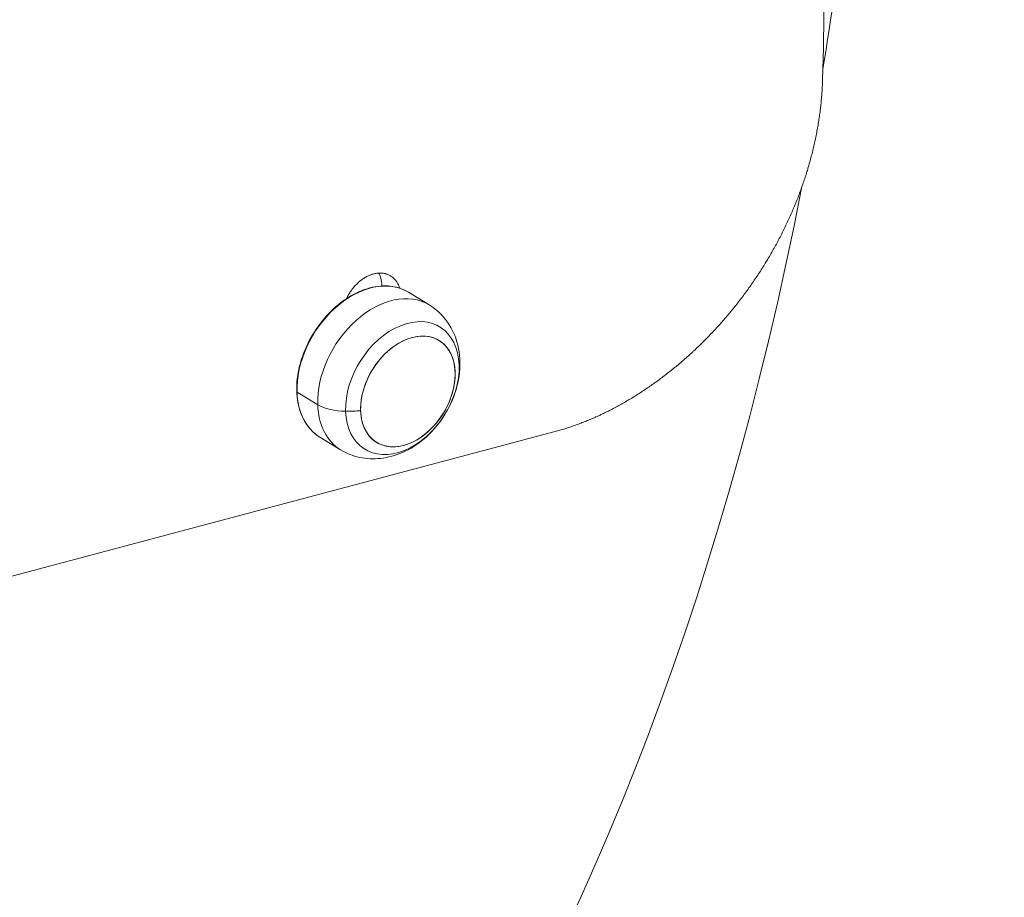
# Model space of a CAD drawing. Units: millimetres. Extents: x 11406 to 31716, y 12818 to 24903.
# Drawn here: x 20603 to 20760, y 20707 to 20847 of the extents above; entities that cross this region are included whole.
import ezdxf

# ---------------------------------------------------------------- set-up
doc = ezdxf.new("R2010")
doc.units = ezdxf.units.MM
doc.styles.get("Standard").update_dxf_attribs({"font": 'arial.ttf'})
doc.dimstyles.new('ISO-25', dxfattribs={"dimtxt": 2.5, "dimasz": 2.5, "dimexe": 1.25, "dimexo": 0.625, "dimtad": 1, "dimtxsty": 'Standard', "dimcen": 2.5, "dimadec": 0, "dimazin": 0, "dimtfac": 1, "dimtmove": 0, "dimatfit": 3, "dimfxl": 1, "dimarcsym": 0})

# ---------------------------------------------------------------- blocks, each defined once
blk = doc.blocks.new('*D7')
at = {"color": 0, "lineweight": -2, "transparency": 16777216}
for p, q in [((13111.97, 24441.45), (13111.97, 24562.7)), ((31716.14, 24441.45), (31716.14, 24562.7)), ((13191.97, 24561.45), (31636.14, 24561.45))]:
    blk.add_line(p, q, dxfattribs=at)
at = {"color": 0, "transparency": 16777216}
for points in [[(13191.97, 24574.78), (13191.97, 24548.11), (13111.97, 24561.45)], [(31636.14, 24574.78), (31636.14, 24548.11), (31716.14, 24561.45)]]:
    blk.add_solid(points, dxfattribs=at)
at = {"layer": 'Defpoints', "color": 0, "transparency": 16777216}
for p in [(31716.14, 24561.45), (13111.97, 19737.7), (31716.14, 19737.7)]:
    blk.add_point(p, dxfattribs=at)
at = {"color": 0, "transparency": 16777216, "insert": (22414.06, 24739.09), "char_height": 250, "attachment_point": 5}
blk.add_mtext('1860', dxfattribs=at)

msp = doc.modelspace()

# ---------------------------------------------------------------- linework, layer by layer
at = {"color": 0, "linetype": 'Continuous', "lineweight": 0}
for p, q in [((20665.036, 20803.288, -3161.558), (20668.323, 20801.273, -3161.558)), ((20650.602, 20785.422, -3161.558), (20647.314, 20787.437, -3161.558)), ((20554.225, 20745.491, -3161.558), (20688.119, 20781.087, -3161.558)), ((20650.927, 20780.276, -3161.558), (20654.214, 20778.26, -3161.558))]:
    msp.add_line(p, q, dxfattribs=at)
for centre, major_axis, ratio, start_param, end_param in [((20483.083, 20961.927, -3161.558), (-103.412, 388.989), 0.5795062, -2.0463368, -1.1994028), ((20642.441, 20946.616, -3161.558), (73.581, 442.423), 0.5592497, -2.5561878, -0.9853914), ((20646.53, 20945.936, -3161.558), (73.581, 442.423), 0.5592497, -2.5561878, -0.9853914), ((20646.53, 20945.936, -3161.558), (-73.581, -442.423), 0.5592497, 0.2712457, 1.842042), ((20650.619, 20945.256, -3161.558), (-73.581, -442.423), 0.5592497, 0.2712457, 1.842042), ((20508.982, 20968.812, -3161.558), (19.171, -403.146), 0.5694644, 1.2154047, 1.2807449), ((20508.982, 20968.812, -3161.558), (19.171, -403.146), 0.5694644, 0.1221489, 1.1660279), ((20661.269, 20789.767, -3161.558), (7.054, 11.506), 0.696193, 0, 2.328885), ((20664.926, 20787.524, -3161.558), (-4.965, -8.099), 0.696193, -5.1627903, 1.120395), ((20664.926, 20787.524, -3161.558), (4.965, 8.099), 0.696193, -3.9543003, 2.328885), ((20661.269, 20789.767, -3161.558), (-7.054, -11.506), 0.696193, -0.8127076, 0)]:
    msp.add_ellipse(centre, major_axis=major_axis, ratio=ratio, start_param=start_param, end_param=end_param, dxfattribs=at)
at = {"color": 0, "linetype": 'Continuous', "lineweight": 0, "extrusion": (0, 0, -1)}
for centre, major_axis, ratio, start_param, end_param in [((20642.441, 20946.616, -3161.558), (-65.255, -392.361), 0.5592497, -1.4542983, -0.5854049), ((20657.982, 20791.782, -3161.558), (7.054, 11.506), 0.696193, -2.328885, 0), ((20664.053, 20788.059, -3161.558), (5.963, 9.726), 0.696193, -2.328885, 3.9543003), ((20647.512, 20787.518, -3161.558), (-0.25, -0.008), 0.49355, -0.6426975, 0), ((20657.982, 20791.782, -3161.558), (-7.054, -11.506), 0.696193, 0, 0.8127076), ((20655.344, 20787.353, -3161.558), (-5.997, -0.197), 0.49355, -1.5034275, -0.6426975), ((20655.932, 20793.039, -3161.558), (-17.491, -0.574), 0.49355, -1.6396584, -1.5034275)]:
    msp.add_ellipse(centre, major_axis=major_axis, ratio=ratio, start_param=start_param, end_param=end_param, dxfattribs=at)
at = {"color": 0, "linetype": 'Continuous', "lineweight": 0}
for points, knots in [([(20688.119, 20781.087, -3161.558), (20688.38, 20781.156, -3161.558), (20688.641, 20781.229, -3161.558), (20688.903, 20781.304, -3161.558), (20689.164, 20781.379, -3161.558), (20689.426, 20781.457, -3161.558), (20689.688, 20781.538, -3161.558), (20689.951, 20781.619, -3161.558), (20690.213, 20781.703, -3161.558), (20690.476, 20781.79, -3161.558), (20690.738, 20781.877, -3161.558), (20691.001, 20781.966, -3161.558), (20691.264, 20782.059, -3161.558), (20691.527, 20782.151, -3161.558), (20691.79, 20782.247, -3161.558), (20692.053, 20782.345, -3161.558), (20692.316, 20782.443, -3161.558), (20692.58, 20782.544, -3161.558), (20692.843, 20782.648, -3161.558), (20693.106, 20782.752, -3161.558), (20693.37, 20782.859, -3161.558), (20693.633, 20782.968, -3161.558), (20693.896, 20783.078, -3161.558), (20694.159, 20783.19, -3161.558), (20694.423, 20783.305, -3161.558), (20694.686, 20783.42, -3161.558), (20694.949, 20783.538, -3161.558), (20695.212, 20783.659, -3161.558), (20695.389, 20783.74, -3161.558), (20695.567, 20783.823, -3161.558), (20695.744, 20783.907, -3161.558), (20695.83, 20783.947, -3161.558), (20695.915, 20783.988, -3161.558), (20696, 20784.029, -3161.558), (20696.263, 20784.155, -3161.558), (20696.525, 20784.284, -3161.558), (20696.788, 20784.416, -3161.558), (20697.05, 20784.547, -3161.558), (20697.312, 20784.682, -3161.558), (20697.573, 20784.819, -3161.558), (20697.835, 20784.956, -3161.558), (20698.097, 20785.095, -3161.558), (20698.358, 20785.238, -3161.558), (20698.619, 20785.38, -3161.558), (20698.879, 20785.525, -3161.558), (20699.14, 20785.673, -3161.558), (20699.4, 20785.821, -3161.558), (20699.66, 20785.971, -3161.558), (20699.919, 20786.124, -3161.558), (20700.179, 20786.277, -3161.558), (20700.437, 20786.432, -3161.558), (20700.696, 20786.59, -3161.558), (20700.954, 20786.749, -3161.558), (20701.212, 20786.909, -3161.558), (20701.469, 20787.072, -3161.558), (20701.727, 20787.236, -3161.558), (20701.984, 20787.402, -3161.558), (20702.24, 20787.57, -3161.558), (20702.496, 20787.738, -3161.558), (20702.751, 20787.909, -3161.558), (20703.006, 20788.082, -3161.558), (20703.261, 20788.256, -3161.558), (20703.515, 20788.432, -3161.558), (20703.768, 20788.61, -3161.558), (20704.022, 20788.788, -3161.558), (20704.274, 20788.969, -3161.558), (20704.526, 20789.152, -3161.558), (20704.778, 20789.336, -3161.558), (20705.029, 20789.521, -3161.558), (20705.279, 20789.709, -3161.558), (20705.529, 20789.897, -3161.558), (20705.779, 20790.088, -3161.558), (20706.027, 20790.281, -3161.558), (20706.276, 20790.474, -3161.558), (20706.523, 20790.669, -3161.558), (20706.77, 20790.866, -3161.558), (20707.016, 20791.064, -3161.558), (20707.262, 20791.264, -3161.558), (20707.506, 20791.466, -3161.558), (20707.751, 20791.668, -3161.558), (20707.994, 20791.872, -3161.558), (20708.237, 20792.079, -3161.558), (20708.479, 20792.286, -3161.558), (20708.721, 20792.495, -3161.558), (20708.961, 20792.706, -3161.558), (20709.201, 20792.917, -3161.558), (20709.44, 20793.131, -3161.558), (20709.679, 20793.346, -3161.558), (20709.785, 20793.442, -3161.558), (20709.89, 20793.539, -3161.558), (20709.996, 20793.636, -3161.558), (20710.127, 20793.757, -3161.558), (20710.258, 20793.878, -3161.558), (20710.389, 20794, -3161.558), (20710.625, 20794.22, -3161.558), (20710.859, 20794.442, -3161.558), (20711.092, 20794.666, -3161.558), (20711.325, 20794.89, -3161.558), (20711.557, 20795.117, -3161.558), (20711.787, 20795.345, -3161.558), (20712.018, 20795.573, -3161.558), (20712.247, 20795.804, -3161.558), (20712.474, 20796.036, -3161.558), (20712.702, 20796.269, -3161.558), (20712.928, 20796.503, -3161.558), (20713.153, 20796.74, -3161.558), (20713.378, 20796.976, -3161.558), (20713.602, 20797.215, -3161.558), (20713.823, 20797.455, -3161.558), (20714.045, 20797.695, -3161.558), (20714.266, 20797.938, -3161.558), (20714.485, 20798.182, -3161.558), (20714.704, 20798.426, -3161.558), (20714.921, 20798.672, -3161.558), (20715.137, 20798.92, -3161.558), (20715.352, 20799.168, -3161.558), (20715.566, 20799.418, -3161.558), (20715.779, 20799.67, -3161.558), (20715.991, 20799.922, -3161.558), (20716.202, 20800.175, -3161.558), (20716.411, 20800.43, -3161.558), (20716.62, 20800.685, -3161.558), (20716.828, 20800.942, -3161.558), (20717.034, 20801.201, -3161.558), (20717.239, 20801.46, -3161.558), (20717.443, 20801.72, -3161.558), (20717.645, 20801.982, -3161.558), (20717.848, 20802.245, -3161.558), (20718.048, 20802.508, -3161.558), (20718.247, 20802.774, -3161.558), (20718.445, 20803.039, -3161.558), (20718.642, 20803.306, -3161.558), (20718.837, 20803.575, -3161.558), (20719.031, 20803.843, -3161.558), (20719.224, 20804.113, -3161.558), (20719.415, 20804.385, -3161.558), (20719.606, 20804.657, -3161.558), (20719.795, 20804.93, -3161.558), (20719.982, 20805.205, -3161.558), (20720.169, 20805.479, -3161.558), (20720.355, 20805.756, -3161.558), (20720.538, 20806.033, -3161.558), (20720.721, 20806.311, -3161.558), (20720.902, 20806.59, -3161.558), (20721.081, 20806.87, -3161.558), (20721.26, 20807.151, -3161.558), (20721.437, 20807.432, -3161.558), (20721.612, 20807.716, -3161.558), (20721.652, 20807.782, -3161.558), (20721.693, 20807.848, -3161.558), (20721.734, 20807.915, -3161.558), (20721.867, 20808.132, -3161.558), (20721.999, 20808.35, -3161.558), (20722.13, 20808.569, -3161.558), (20722.3, 20808.855, -3161.558), (20722.469, 20809.142, -3161.558), (20722.635, 20809.43, -3161.558), (20722.801, 20809.718, -3161.558), (20722.965, 20810.007, -3161.558), (20723.127, 20810.298, -3161.558), (20723.289, 20810.589, -3161.558), (20723.448, 20810.88, -3161.558), (20723.606, 20811.173, -3161.558), (20723.763, 20811.466, -3161.558), (20723.918, 20811.76, -3161.558), (20724.071, 20812.055, -3161.558), (20724.224, 20812.35, -3161.558), (20724.374, 20812.646, -3161.558), (20724.522, 20812.943, -3161.558), (20724.67, 20813.24, -3161.558), (20724.816, 20813.538, -3161.558), (20724.96, 20813.837, -3161.558), (20725.103, 20814.136, -3161.558), (20725.244, 20814.436, -3161.558), (20725.383, 20814.737, -3161.558), (20725.521, 20815.038, -3161.558), (20725.657, 20815.339, -3161.558), (20725.791, 20815.642, -3161.558), (20725.925, 20815.945, -3161.558), (20726.056, 20816.248, -3161.558), (20726.185, 20816.552, -3161.558), (20726.314, 20816.856, -3161.558), (20726.44, 20817.161, -3161.558), (20726.564, 20817.467, -3161.558), (20726.688, 20817.773, -3161.558), (20726.809, 20818.079, -3161.558), (20726.928, 20818.386, -3161.558), (20727.047, 20818.693, -3161.558), (20727.163, 20819.001, -3161.558), (20727.277, 20819.309, -3161.558), (20727.391, 20819.617, -3161.558), (20727.502, 20819.926, -3161.558), (20727.611, 20820.236, -3161.558), (20727.719, 20820.545, -3161.558), (20727.825, 20820.855, -3161.558), (20727.929, 20821.165, -3161.558), (20728.032, 20821.476, -3161.558), (20728.133, 20821.787, -3161.558), (20728.231, 20822.098, -3161.558), (20728.255, 20822.175, -3161.558), (20728.279, 20822.252, -3161.558), (20728.303, 20822.329, -3161.558), (20728.376, 20822.564, -3161.558), (20728.447, 20822.799, -3161.558), (20728.517, 20823.034, -3161.558), (20728.61, 20823.346, -3161.558), (20728.7, 20823.658, -3161.558), (20728.788, 20823.971, -3161.558), (20728.875, 20824.284, -3161.558), (20728.96, 20824.597, -3161.558), (20729.042, 20824.91, -3161.558), (20729.124, 20825.224, -3161.558), (20729.203, 20825.537, -3161.558), (20729.28, 20825.851, -3161.558), (20729.357, 20826.165, -3161.558), (20729.431, 20826.479, -3161.558), (20729.502, 20826.793, -3161.558), (20729.573, 20827.107, -3161.558), (20729.641, 20827.421, -3161.558), (20729.707, 20827.735, -3161.558), (20729.773, 20828.05, -3161.558), (20729.836, 20828.364, -3161.558), (20729.896, 20828.678, -3161.558), (20729.956, 20828.993, -3161.558), (20730.013, 20829.307, -3161.558), (20730.068, 20829.621, -3161.558), (20730.122, 20829.935, -3161.558), (20730.174, 20830.25, -3161.558), (20730.223, 20830.564, -3161.558), (20730.272, 20830.878, -3161.558), (20730.318, 20831.192, -3161.558), (20730.362, 20831.505, -3161.558), (20730.405, 20831.819, -3161.558), (20730.446, 20832.133, -3161.558), (20730.483, 20832.446, -3161.558), (20730.521, 20832.759, -3161.558), (20730.556, 20833.072, -3161.558), (20730.588, 20833.385, -3161.558), (20730.62, 20833.698, -3161.558), (20730.649, 20834.01, -3161.558), (20730.676, 20834.322, -3161.558), (20730.702, 20834.634, -3161.558), (20730.726, 20834.946, -3161.558), (20730.746, 20835.257, -3161.558), (20730.767, 20835.568, -3161.558), (20730.785, 20835.879, -3161.558), (20730.8, 20836.19, -3161.558), (20730.815, 20836.5, -3161.558), (20730.827, 20836.81, -3161.558), (20730.837, 20837.119, -3161.558)], [0, 0, 0, 0, 0.0994303, 0.0994303, 0.0994303, 0.198894, 0.198894, 0.198894, 0.2983831, 0.2983831, 0.2983831, 0.3978891, 0.3978891, 0.3978891, 0.497403, 0.497403, 0.497403, 0.5969151, 0.5969151, 0.5969151, 0.6964149, 0.6964149, 0.6964149, 0.7958911, 0.7958911, 0.7958911, 0.895331, 0.895331, 0.895331, 0.9624442, 0.9624442, 0.9624442, 0.9947279, 0.9947279, 0.9947279, 1.0941595, 1.0941595, 1.0941595, 1.1936548, 1.1936548, 1.1936548, 1.2932148, 1.2932148, 1.2932148, 1.392839, 1.392839, 1.392839, 1.4925254, 1.4925254, 1.4925254, 1.5922701, 1.5922701, 1.5922701, 1.6920679, 1.6920679, 1.6920679, 1.7919118, 1.7919118, 1.7919118, 1.8917937, 1.8917937, 1.8917937, 1.9917037, 1.9917037, 1.9917037, 2.0916308, 2.0916308, 2.0916308, 2.1915627, 2.1915627, 2.1915627, 2.2914857, 2.2914857, 2.2914857, 2.3913855, 2.3913855, 2.3913855, 2.4912464, 2.4912464, 2.4912464, 2.591052, 2.591052, 2.591052, 2.6907852, 2.6907852, 2.6907852, 2.7904281, 2.7904281, 2.7904281, 2.8347805, 2.8347805, 2.8347805, 2.8899949, 2.8899949, 2.8899949, 2.9896305, 2.9896305, 2.9896305, 3.08935, 3.08935, 3.08935, 3.1891472, 3.1891472, 3.1891472, 3.289015, 3.289015, 3.289015, 3.3889456, 3.3889456, 3.3889456, 3.4889306, 3.4889306, 3.4889306, 3.588961, 3.588961, 3.588961, 3.6890274, 3.6890274, 3.6890274, 3.7891197, 3.7891197, 3.7891197, 3.8892276, 3.8892276, 3.8892276, 3.9893403, 3.9893403, 3.9893403, 4.0894469, 4.0894469, 4.0894469, 4.1895359, 4.1895359, 4.1895359, 4.2895959, 4.2895959, 4.2895959, 4.3896152, 4.3896152, 4.3896152, 4.489582, 4.489582, 4.489582, 4.5894844, 4.5894844, 4.5894844, 4.6893106, 4.6893106, 4.6893106, 4.712683, 4.712683, 4.712683, 4.7891032, 4.7891032, 4.7891032, 4.8889774, 4.8889774, 4.8889774, 4.988927, 4.988927, 4.988927, 5.0889408, 5.0889408, 5.0889408, 5.1890076, 5.1890076, 5.1890076, 5.2891163, 5.2891163, 5.2891163, 5.3892559, 5.3892559, 5.3892559, 5.4894156, 5.4894156, 5.4894156, 5.5895848, 5.5895848, 5.5895848, 5.6897532, 5.6897532, 5.6897532, 5.7899106, 5.7899106, 5.7899106, 5.8900472, 5.8900472, 5.8900472, 5.9901535, 5.9901535, 5.9901535, 6.0902203, 6.0902203, 6.0902203, 6.1902387, 6.1902387, 6.1902387, 6.2902004, 6.2902004, 6.2902004, 6.3148494, 6.3148494, 6.3148494, 6.3901425, 6.3901425, 6.3901425, 6.490164, 6.490164, 6.490164, 6.5902572, 6.5902572, 6.5902572, 6.6904099, 6.6904099, 6.6904099, 6.7906102, 6.7906102, 6.7906102, 6.8908466, 6.8908466, 6.8908466, 6.991108, 6.991108, 6.991108, 7.0913838, 7.0913838, 7.0913838, 7.1916635, 7.1916635, 7.1916635, 7.2919372, 7.2919372, 7.2919372, 7.3921951, 7.3921951, 7.3921951, 7.4924281, 7.4924281, 7.4924281, 7.5926268, 7.5926268, 7.5926268, 7.6927825, 7.6927825, 7.6927825, 7.7928865, 7.7928865, 7.7928865, 7.8929301, 7.8929301, 7.8929301, 7.8929301]), ([(20655.176, 20802.287, -3161.558), (20655.179, 20802.294, -3161.558), (20655.182, 20802.301, -3161.558), (20655.186, 20802.308, -3161.558), (20655.235, 20802.411, -3161.558), (20655.287, 20802.514, -3161.558), (20655.34, 20802.615, -3161.558), (20655.394, 20802.716, -3161.558), (20655.45, 20802.817, -3161.558), (20655.508, 20802.916, -3161.558), (20655.565, 20803.015, -3161.558), (20655.625, 20803.113, -3161.558), (20655.686, 20803.209, -3161.558), (20655.748, 20803.306, -3161.558), (20655.811, 20803.401, -3161.558), (20655.877, 20803.495, -3161.558), (20655.931, 20803.573, -3161.558), (20655.987, 20803.651, -3161.558), (20656.044, 20803.728, -3161.558), (20656.055, 20803.742, -3161.558), (20656.066, 20803.757, -3161.558), (20656.077, 20803.771, -3161.558), (20656.146, 20803.862, -3161.558), (20656.216, 20803.951, -3161.558), (20656.288, 20804.037, -3161.558), (20656.36, 20804.125, -3161.558), (20656.433, 20804.21, -3161.558), (20656.508, 20804.293, -3161.558), (20656.582, 20804.376, -3161.558), (20656.659, 20804.457, -3161.558), (20656.736, 20804.537, -3161.558), (20656.814, 20804.616, -3161.558), (20656.892, 20804.693, -3161.558), (20656.972, 20804.768, -3161.558), (20657.052, 20804.842, -3161.558), (20657.133, 20804.915, -3161.558), (20657.216, 20804.985, -3161.558), (20657.298, 20805.056, -3161.558), (20657.381, 20805.124, -3161.558), (20657.465, 20805.189, -3161.558), (20657.528, 20805.238, -3161.558), (20657.592, 20805.286, -3161.558), (20657.656, 20805.332, -3161.558), (20657.677, 20805.348, -3161.558), (20657.699, 20805.363, -3161.558), (20657.72, 20805.378, -3161.558), (20657.806, 20805.439, -3161.558), (20657.893, 20805.497, -3161.558), (20657.98, 20805.552, -3161.558), (20658.068, 20805.608, -3161.558), (20658.156, 20805.66, -3161.558), (20658.244, 20805.71, -3161.558), (20658.332, 20805.76, -3161.558), (20658.421, 20805.807, -3161.558), (20658.511, 20805.852, -3161.558), (20658.6, 20805.896, -3161.558), (20658.689, 20805.937, -3161.558), (20658.779, 20805.976, -3161.558), (20658.869, 20806.015, -3161.558), (20658.959, 20806.051, -3161.558), (20659.049, 20806.083, -3161.558), (20659.139, 20806.116, -3161.558), (20659.23, 20806.146, -3161.558), (20659.32, 20806.173, -3161.558), (20659.377, 20806.19, -3161.558), (20659.435, 20806.206, -3161.558), (20659.493, 20806.221, -3161.558), (20659.525, 20806.229, -3161.558), (20659.557, 20806.237, -3161.558), (20659.59, 20806.245, -3161.558), (20659.68, 20806.266, -3161.558), (20659.769, 20806.284, -3161.558), (20659.858, 20806.298, -3161.558), (20659.947, 20806.313, -3161.558), (20660.036, 20806.325, -3161.558), (20660.124, 20806.334, -3161.558), (20660.213, 20806.342, -3161.558), (20660.3, 20806.348, -3161.558), (20660.388, 20806.351, -3161.558), (20660.475, 20806.353, -3161.558), (20660.561, 20806.352, -3161.558), (20660.647, 20806.349, -3161.558), (20660.732, 20806.345, -3161.558), (20660.817, 20806.338, -3161.558), (20660.901, 20806.329, -3161.558), (20660.985, 20806.319, -3161.558), (20661.068, 20806.306, -3161.558), (20661.149, 20806.29, -3161.558), (20661.173, 20806.285, -3161.558), (20661.197, 20806.281, -3161.558), (20661.22, 20806.275, -3161.558), (20661.278, 20806.263, -3161.558), (20661.335, 20806.249, -3161.558), (20661.392, 20806.233, -3161.558), (20661.471, 20806.211, -3161.558), (20661.549, 20806.186, -3161.558), (20661.626, 20806.158, -3161.558), (20661.703, 20806.13, -3161.558), (20661.779, 20806.099, -3161.558), (20661.853, 20806.065, -3161.558), (20661.927, 20806.031, -3161.558), (20662, 20805.994, -3161.558), (20662.071, 20805.955, -3161.558), (20662.142, 20805.915, -3161.558), (20662.211, 20805.873, -3161.558), (20662.279, 20805.827, -3161.558), (20662.347, 20805.782, -3161.558), (20662.413, 20805.734, -3161.558), (20662.477, 20805.683, -3161.558), (20662.528, 20805.642, -3161.558), (20662.578, 20805.6, -3161.558), (20662.627, 20805.556, -3161.558), (20662.639, 20805.545, -3161.558), (20662.652, 20805.534, -3161.558), (20662.664, 20805.522, -3161.558), (20662.725, 20805.466, -3161.558), (20662.783, 20805.407, -3161.558), (20662.84, 20805.346, -3161.558), (20662.896, 20805.285, -3161.558), (20662.951, 20805.221, -3161.558), (20663.003, 20805.155, -3161.558), (20663.056, 20805.088, -3161.558), (20663.106, 20805.02, -3161.558), (20663.154, 20804.949, -3161.558), (20663.202, 20804.878, -3161.558), (20663.248, 20804.804, -3161.558), (20663.291, 20804.729, -3161.558), (20663.335, 20804.653, -3161.558), (20663.376, 20804.576, -3161.558), (20663.415, 20804.496, -3161.558), (20663.454, 20804.416, -3161.558), (20663.491, 20804.334, -3161.558), (20663.525, 20804.251, -3161.558), (20663.539, 20804.216, -3161.558), (20663.553, 20804.18, -3161.558), (20663.567, 20804.145, -3161.558), (20663.585, 20804.095, -3161.558), (20663.603, 20804.045, -3161.558), (20663.62, 20803.994, -3161.558), (20663.627, 20803.975, -3161.558), (20663.633, 20803.956, -3161.558), (20663.639, 20803.937, -3161.558)], [0.3082656, 0.3082656, 0.3082656, 0.3082656, 0.3105478, 0.3105478, 0.3105478, 0.3450403, 0.3450403, 0.3450403, 0.379533, 0.379533, 0.379533, 0.4139968, 0.4139968, 0.4139968, 0.4484028, 0.4484028, 0.4484028, 0.4772234, 0.4772234, 0.4772234, 0.482726, 0.482726, 0.482726, 0.5170723, 0.5170723, 0.5170723, 0.5514782, 0.5514782, 0.5514782, 0.5859049, 0.5859049, 0.5859049, 0.6203183, 0.6203183, 0.6203183, 0.6546896, 0.6546896, 0.6546896, 0.6889981, 0.6889981, 0.6889981, 0.7146193, 0.7146193, 0.7146193, 0.7232385, 0.7232385, 0.7232385, 0.757532, 0.757532, 0.757532, 0.7918866, 0.7918866, 0.7918866, 0.8262566, 0.8262566, 0.8262566, 0.8606074, 0.8606074, 0.8606074, 0.8949149, 0.8949149, 0.8949149, 0.9291651, 0.9291651, 0.9291651, 0.9510434, 0.9510434, 0.9510434, 0.9633595, 0.9633595, 0.9633595, 0.9975908, 0.9975908, 0.9975908, 1.0318805, 1.0318805, 1.0318805, 1.0662161, 1.0662161, 1.0662161, 1.1005752, 1.1005752, 1.1005752, 1.1349245, 1.1349245, 1.1349245, 1.1692197, 1.1692197, 1.1692197, 1.1791296, 1.1791296, 1.1791296, 1.2034611, 1.2034611, 1.2034611, 1.2377655, 1.2377655, 1.2377655, 1.2721285, 1.2721285, 1.2721285, 1.306528, 1.306528, 1.306528, 1.3409348, 1.3409348, 1.3409348, 1.3753137, 1.3753137, 1.3753137, 1.4026584, 1.4026584, 1.4026584, 1.4096295, 1.4096295, 1.4096295, 1.4439792, 1.4439792, 1.4439792, 1.4783992, 1.4783992, 1.4783992, 1.5128619, 1.5128619, 1.5128619, 1.5473387, 1.5473387, 1.5473387, 1.5818009, 1.5818009, 1.5818009, 1.6162203, 1.6162203, 1.6162203, 1.6305713, 1.6305713, 1.6305713, 1.6505946, 1.6505946, 1.6505946, 1.657957, 1.657957, 1.657957, 1.657957]), ([(20660.804, 20804.298, -3161.558), (20660.804, 20804.308, -3161.558), (20660.804, 20804.318, -3161.558), (20660.803, 20804.328, -3161.558), (20660.799, 20804.429, -3161.558), (20660.793, 20804.528, -3161.558), (20660.784, 20804.626, -3161.558), (20660.774, 20804.724, -3161.558), (20660.763, 20804.821, -3161.558), (20660.748, 20804.916, -3161.558), (20660.734, 20805.012, -3161.558), (20660.717, 20805.106, -3161.558), (20660.698, 20805.199, -3161.558), (20660.679, 20805.291, -3161.558), (20660.657, 20805.382, -3161.558), (20660.632, 20805.472, -3161.558), (20660.614, 20805.54, -3161.558), (20660.593, 20805.608, -3161.558), (20660.572, 20805.674, -3161.558), (20660.565, 20805.695, -3161.558), (20660.558, 20805.715, -3161.558), (20660.551, 20805.736, -3161.558), (20660.522, 20805.822, -3161.558), (20660.49, 20805.907, -3161.558), (20660.456, 20805.989, -3161.558), (20660.421, 20806.072, -3161.558), (20660.385, 20806.152, -3161.558), (20660.346, 20806.231, -3161.558), (20660.326, 20806.27, -3161.558), (20660.306, 20806.308, -3161.558), (20660.286, 20806.346, -3161.558)], [0.06480314, 0.06480314, 0.06480314, 0.06480314, 0.06822907, 0.06822907, 0.06822907, 0.10239823, 0.10239823, 0.10239823, 0.13657271, 0.13657271, 0.13657271, 0.17072563, 0.17072563, 0.17072563, 0.20482694, 0.20482694, 0.20482694, 0.23075423, 0.23075423, 0.23075423, 0.23884959, 0.23884959, 0.23884959, 0.27290794, 0.27290794, 0.27290794, 0.30703876, 0.30703876, 0.30703876, 0.32394816, 0.32394816, 0.32394816, 0.32394816]), ([(20665.036, 20803.288, -3161.558), (20664.181, 20803.812, -3161.558), (20663.208, 20804.141, -3161.558), (20661.118, 20804.38, -3161.558), (20660, 20804.286, -3161.558), (20657.729, 20803.683, -3161.558), (20656.574, 20803.169, -3161.558), (20654.349, 20801.774, -3161.558), (20653.28, 20800.891, -3161.558), (20651.337, 20798.846, -3161.558), (20650.464, 20797.685, -3161.558), (20649.001, 20795.202, -3161.558), (20648.411, 20793.88, -3161.558), (20647.576, 20791.209, -3161.558), (20647.33, 20789.86, -3161.558), (20647.21, 20787.27, -3161.558), (20647.335, 20786.028, -3161.558), (20647.948, 20783.785, -3161.558), (20648.434, 20782.781, -3161.558), (20649.599, 20781.272, -3161.558), (20650.222, 20780.708, -3161.558), (20650.927, 20780.276, -3161.558)], [0.8127076, 0.8127076, 0.8127076, 0.8127076, 1.1265846, 1.1265846, 1.4435384, 1.4435384, 1.764377, 1.764377, 2.0864838, 2.0864838, 2.4086744, 2.4086744, 2.7308209, 2.7308209, 3.0530209, 3.0530209, 3.3750504, 3.3750504, 3.6954481, 3.6954481, 3.9543003, 3.9543003, 3.9543003, 3.9543003]), ([(20654.214, 20778.26, -3161.558), (20655.154, 20777.684, -3161.558), (20656.193, 20777.275, -3161.558), (20658.359, 20776.806, -3161.558), (20659.483, 20776.764, -3161.558), (20661.793, 20777.011, -3161.558), (20662.965, 20777.347, -3161.558), (20665.318, 20778.376, -3161.558), (20666.47, 20779.122, -3161.558), (20668.624, 20780.948, -3161.558), (20669.604, 20782.056, -3161.558), (20671.261, 20784.505, -3161.558), (20671.933, 20785.85, -3161.558), (20672.882, 20788.674, -3161.558), (20673.164, 20790.153, -3161.558), (20673.224, 20793.09, -3161.558), (20673.032, 20794.549, -3161.558), (20672.114, 20797.16, -3161.558), (20671.475, 20798.322, -3161.558), (20669.953, 20800.084, -3161.558), (20669.181, 20800.747, -3161.558), (20668.323, 20801.273, -3161.558)], [3.9543003, 3.9543003, 3.9543003, 3.9543003, 4.193337, 4.193337, 4.4464387, 4.4464387, 4.7392503, 4.7392503, 5.0840046, 5.0840046, 5.4605927, 5.4605927, 5.8437532, 5.8437532, 6.2242545, 6.2242545, 6.5806058, 6.5806058, 6.877746, 6.877746, 7.0958929, 7.0958929, 7.0958929, 7.0958929])]:
    msp.add_open_spline(points, degree=3, knots=knots, dxfattribs=at)

# ---------------------------------------------------------------- dimensions: what is measured, and where the dimension line sits
dim = msp.add_linear_dim(base=(31716.136, 24561.448), p1=(13111.975, 19737.702), p2=(31716.136, 19737.702), text='1860', dimstyle='ISO-25', override={"dimtxt": 250, "dimasz": 80, "dimgap": 50, "dimtad": 2, "dimfxl": 120, "dimfxlon": 1})
dim.commit()
dim.dimension.update_dxf_attribs({"geometry": '*D7', "text_midpoint": (22414.055, 24739.091)})

doc.saveas('drawing.dxf')
